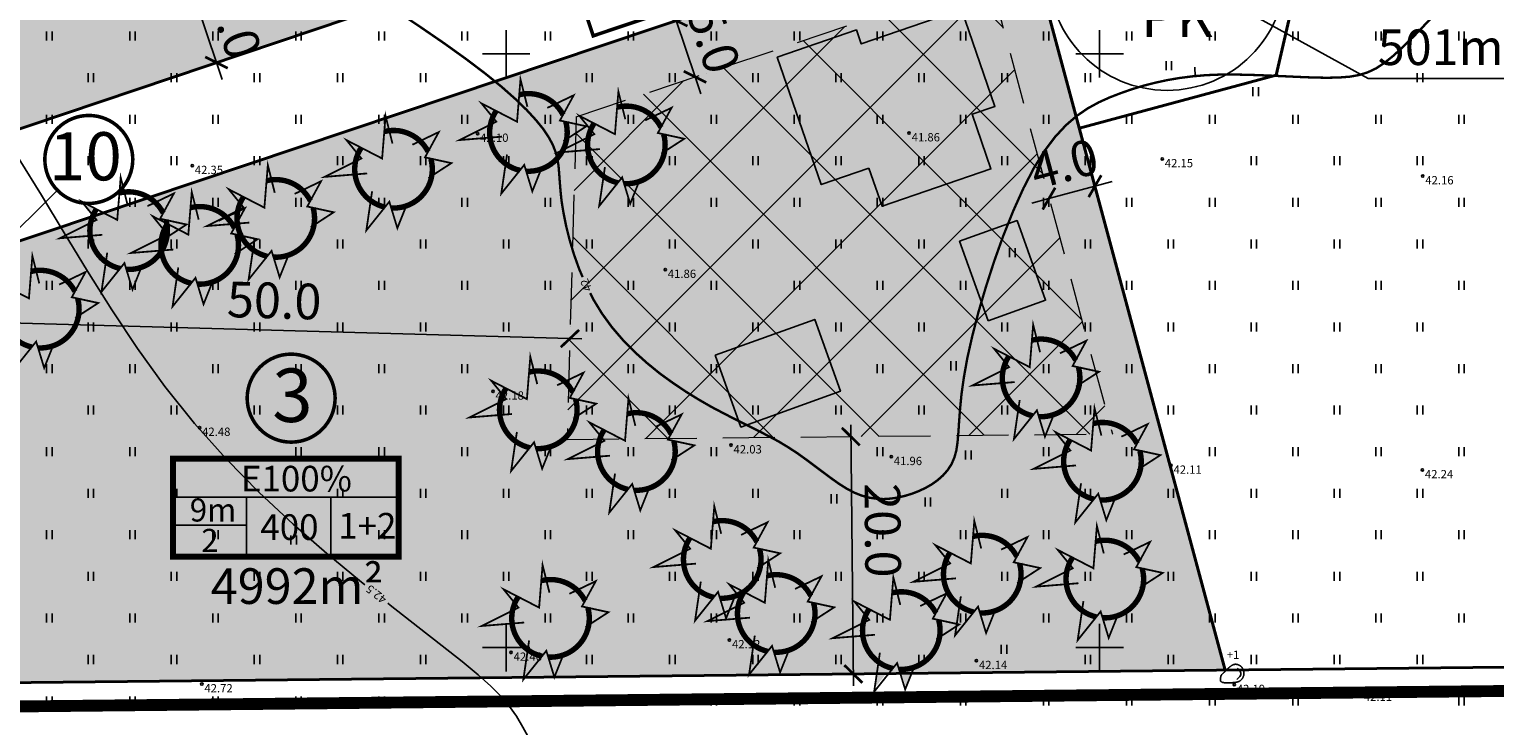
# Model space of a CAD drawing. Units: metres. Extents: x 552048 to 552883, y 6582033 to 6582552.
# Drawn here: x 552260 to 552383, y 6582143 to 6582202 of the extents above; entities that cross this region are included whole.
import ezdxf
from ezdxf.enums import TextEntityAlignment as Align

# ---------------------------------------------------------------- set-up
doc = ezdxf.new("R2010")
doc.units = ezdxf.units.M
doc.header["$LTSCALE"] = 0.5
doc.header["$PDMODE"] = 33
doc.header["$PDSIZE"] = 0.2
for name, pattern in [('CENTER', [2, 1.25, -0.25, 0.25, -0.25]), ('DASHEDX5', [1.875, 1.25, -0.625]), ('ISOPOHI', [0.2, 0.1, 0.1])]:
    doc.linetypes.add(name, pattern=pattern)
doc.layers.get('Defpoints').update_dxf_attribs({"color": 9})
for name, color, linetype in [('--planelekter', 200, 'Continuous'), ('-ehitusõigus', 4, 'Continuous'), ('-kast', 4, 'Continuous'), ('-kastivalge', 255, 'Continuous'), ('-kirjad', 7, 'Continuous'), ('-kirjanurk', 7, 'Continuous'), ('-krundinumber', 4, 'Continuous'), ('-krundipiir', 10, 'Continuous'), ('-kõrghaljastus', 75, 'Continuous'), ('-moodud', 4, 'Continuous'), ('-planeeringuala', 210, 'CENTER'), ('-planmaja', 2, 'Continuous'), ('-planmajasolid', 30, 'Continuous'), ('-puuring', 253, 'Continuous'), ('-tingmärk', 7, 'Continuous'), ('HALJASTUS', 9, 'Continuous'), ('HORISONTAAL', 9, 'Continuous'), ('korgus', 9, 'Continuous'), ('reljeef', 9, 'Continuous'), ('vork', 9, 'Continuous')]:
    doc.layers.add(name, color=color, linetype=linetype)
for name, color, linetype, lineweight in [('-ehitusala', 111, 'DASHEDX5', 15), ('-moodustkrundipiir', 10, 'Continuous', 40), ('-solidelamumaa', 51, 'Continuous', 35)]:
    doc.layers.add(name, color=color, linetype=linetype, lineweight=lineweight)
doc.styles.add('ITALIC', font='italic.shx')
doc.styles.add('Kirjanurk', font='sanss___.ttf', dxfattribs={"height": 3.5})
doc.styles.add('romans', font='romans.shx')
doc.styles.add('standard1', font='isocp.shx', dxfattribs={"height": 2.5})
doc.styles.add('STANDARD3', font='swissc.ttf', dxfattribs={"height": 4.5})
doc.styles.add('TEKST', font='isocp3.shx')
doc.linetypes.add('W1', pattern='A,0.8,-0.2,["W1",Standard,S=0.1,R=0,X=-0.1,Y=-0.05],-0.25', length=1.25)
doc.dimstyles.new('MOOTKETT1', dxfattribs={"dimtxt": 3, "dimasz": 1.5, "dimexe": 1, "dimexo": 1, "dimgap": 1, "dimtad": 1, "dimdec": 1, "dimzin": 1, "dimdsep": 46, "dimtxsty": 'TEKST', "dimblk": 'ARCHTICK', "dimcen": 0.2, "dimdle": 1, "dimadec": 0, "dimazin": 0, "dimtfac": 0.333333, "dimtdec": 1, "dimtix": 1, "dimtmove": 2, "dimatfit": 3, "dimldrblk": 'OBLIQUE', "dimfxl": 0, "dimtvp": 0.083333, "dimtolj": 1, "dimtzin": 1, "dimarcsym": 0})

# ---------------------------------------------------------------- blocks, each defined once
blk = doc.blocks.new('kivisu')
at = {"color": 0, "linetype": 'Continuous', "flags": 128}
blk.add_lwpolyline([(-2.05, -1.07), (-2.05, -1.07), (-2.05, -1.08), (-2.04, -1.08), (-2.04, -1.08), (-2.03, -1.09), (-2.02, -1.1), (-2, -1.11), (-1.98, -1.13), (-1.95, -1.15), (-1.92, -1.17), (-1.88, -1.19), (-1.84, -1.22), (-1.79, -1.24), (-1.74, -1.26), (-1.69, -1.29), (-1.63, -1.31), (-1.58, -1.32), (-1.52, -1.33), (-1.46, -1.34), (-1.4, -1.35), (-1.34, -1.36), (-1.28, -1.36), (-1.22, -1.36), (-1.15, -1.37), (-1.09, -1.37), (-1.03, -1.37), (-0.97, -1.37), (-0.9, -1.37), (-0.84, -1.37), (-0.78, -1.37), (-0.72, -1.37), (-0.65, -1.37), (-0.59, -1.37), (-0.53, -1.37), (-0.47, -1.37), (-0.4, -1.36), (-0.34, -1.36), (-0.28, -1.36), (-0.22, -1.36), (-0.15, -1.35), (-0.09, -1.35), (-0.03, -1.35), (0.03, -1.34), (0.1, -1.34), (0.16, -1.33), (0.22, -1.33), (0.28, -1.32), (0.34, -1.32), (0.41, -1.31), (0.47, -1.3), (0.53, -1.29), (0.59, -1.28), (0.65, -1.27), (0.71, -1.26), (0.77, -1.25), (0.83, -1.23), (0.89, -1.21), (0.95, -1.19), (1.01, -1.17), (1.06, -1.14), (1.12, -1.12), (1.17, -1.09), (1.22, -1.06), (1.28, -1.02), (1.32, -0.99), (1.37, -0.95), (1.42, -0.91), (1.46, -0.87), (1.51, -0.82), (1.55, -0.77), (1.59, -0.73), (1.62, -0.68), (1.66, -0.63), (1.69, -0.58), (1.72, -0.52), (1.75, -0.47), (1.78, -0.41), (1.8, -0.36), (1.82, -0.3), (1.84, -0.24), (1.86, -0.18), (1.88, -0.12), (1.89, -0.06), (1.9, 0), (1.91, 0.06), (1.91, 0.12), (1.92, 0.18), (1.92, 0.24), (1.92, 0.3), (1.92, 0.37), (1.91, 0.43), (1.9, 0.49), (1.9, 0.55), (1.88, 0.61), (1.87, 0.67), (1.85, 0.73), (1.84, 0.79), (1.82, 0.85), (1.79, 0.9), (1.77, 0.96), (1.74, 1.01), (1.71, 1.07), (1.68, 1.12), (1.64, 1.17), (1.6, 1.22), (1.57, 1.26), (1.52, 1.31), (1.48, 1.35), (1.44, 1.39), (1.39, 1.43), (1.34, 1.47), (1.29, 1.51), (1.24, 1.54), (1.19, 1.57), (1.13, 1.6), (1.08, 1.63), (1.02, 1.65), (0.96, 1.67), (0.91, 1.69), (0.85, 1.71), (0.79, 1.72), (0.73, 1.73), (0.67, 1.74), (0.61, 1.75), (0.55, 1.75), (0.49, 1.75), (0.42, 1.75), (0.36, 1.74), (0.31, 1.73), (0.25, 1.71), (0.19, 1.7), (0.13, 1.68), (0.07, 1.65), (0.02, 1.63), (-0.04, 1.6), (-0.09, 1.57), (-0.15, 1.54), (-0.2, 1.51), (-0.25, 1.48), (-0.3, 1.44), (-0.35, 1.4), (-0.4, 1.37), (-0.45, 1.33), (-0.5, 1.29), (-0.55, 1.25), (-0.59, 1.21), (-0.64, 1.16), (-0.68, 1.12), (-0.73, 1.08), (-0.77, 1.03), (-0.81, 0.99), (-0.86, 0.94), (-0.9, 0.9), (-0.94, 0.85), (-0.99, 0.81), (-1.03, 0.76), (-1.07, 0.72), (-1.12, 0.67), (-1.16, 0.63), (-1.21, 0.59), (-1.25, 0.54), (-1.3, 0.5), (-1.35, 0.46), (-1.39, 0.42), (-1.44, 0.38), (-1.49, 0.34), (-1.53, 0.29), (-1.58, 0.25), (-1.62, 0.21), (-1.67, 0.17), (-1.71, 0.13), (-1.76, 0.08), (-1.8, 0.04), (-1.83, -0.01), (-1.87, -0.06), (-1.9, -0.11), (-1.92, -0.16), (-1.95, -0.22), (-1.97, -0.27), (-1.98, -0.33), (-1.99, -0.39), (-2.01, -0.45), (-2.01, -0.51), (-2.02, -0.57), (-2.03, -0.63), (-2.03, -0.69), (-2.04, -0.75), (-2.04, -0.81), (-2.04, -0.86), (-2.04, -0.91), (-2.05, -0.95), (-2.05, -0.99), (-2.05, -1.01), (-2.05, -1.03), (-2.05, -1.05), (-2.05, -1.06), (-2.05, -1.07), (-2.05, -1.07), (-2.05, -1.07)], close=True, dxfattribs=at)
blk.add_lwpolyline([(0.72, -0.83), (0.81, -0.74), (0.94, -0.59), (1.08, -0.45), (1.21, -0.3), (1.33, -0.14), (1.38, 0.06), (1.38, 0.26), (1.33, 0.45), (1.25, 0.63), (1.12, 0.79), (0.99, 0.94), (0.86, 1.09)], dxfattribs=at)
blk = doc.blocks.new('hein')
at = {"color": 0, "linetype": 'Continuous'}
for p, q in [((-0.46, 0.76), (-0.46, -0.76)), ((0.46, 0.76), (0.46, -0.76))]:
    blk.add_line(p, q, dxfattribs=at)
blk = doc.blocks.new('VKORIS')
at = {"color": 0, "linetype": 'Continuous'}
for p, q in [((0, 4), (0, -4)), ((-4, 0), (4, 0))]:
    blk.add_line(p, q, dxfattribs=at)
blk = doc.blocks.new('ISOJ')
at = {"color": 0, "linetype": 'Continuous'}
blk.add_line((0, 0), (0, 1.5), dxfattribs=at)
blk = doc.blocks.new('A$C182A33E6')
at = {"layer": '-ehitusõigus'}
for p, q in [((19.21, 5.27), (0.18, 5.27)), ((6.44, 5.27), (6.44, 0.3)), ((13.55, 5.27), (13.55, 0.2)), ((6.44, 2.92), (0.18, 2.92))]:
    blk.add_line(p, q, dxfattribs=at)
at = {"layer": '-ehitusõigus', "const_width": 0.505}
blk.add_lwpolyline([(19.27, 8.5), (0.25, 8.5), (0.25, 0.25), (19.27, 0.25)], close=True, dxfattribs=at)
at = {"layer": '-ehitusõigus', "style": 'standard1'}
for s, height, p in [('E100%%%', 2.16, (5.98, 5.75)), ('9m', 1.944, (1.67, 3.22)), ('400', 2.16, (7.62, 1.67)), ('1+2', 2.16, (14.18, 1.78)), ('2', 1.94, (2.64, 0.66))]:
    blk.add_text(s, height=height, dxfattribs=at).set_placement(p)
blk = doc.blocks.new('A$C19694089')
at = {"layer": '-planmajasolid'}
blk.add_hatch(color=256, dxfattribs=at).paths.add_polyline_path([(8.72, 3.07), (10.18, 0), (18.93, 4.15), (16.84, 8.55), (18.68, 9.42), (14.98, 17.22), (6.91, 13.39), (6.37, 14.52), (0, 11.49), (4.87, 1.24)])
at = {"layer": '-planmaja'}
blk.add_lwpolyline([(8.72, 3.07), (10.18, 0), (18.93, 4.15), (16.84, 8.55), (18.68, 9.42), (14.98, 17.22), (6.91, 13.39), (6.37, 14.52), (0, 11.49), (4.87, 1.24), (8.72, 3.07)], dxfattribs=at)
blk = doc.blocks.new('A$C6FA41B18')
at = {"layer": '-planmajasolid'}
blk.add_hatch(color=256, dxfattribs=at).paths.add_polyline_path([(0, 7.53), (4.76, 0), (10.2, 3.44), (5.44, 10.97)])
at = {"layer": '-planmaja'}
blk.add_lwpolyline([(5.44, 10.97), (0, 7.53), (4.76, 0), (10.2, 3.44)], close=True, dxfattribs=at)
blk = doc.blocks.new('puuuuu')
at = {"layer": '-puuring'}
h = blk.add_hatch(color=256, dxfattribs=at)
edge = h.paths.add_edge_path()
edge.add_ellipse((56648.721, 55894.663), major_axis=(1.629, 1.629), ratio=1, start_angle=127.79456, end_angle=135, ccw=False)
edge.add_line((56646.435, 55894.952), (56644.966, 55894.218))
edge.add_line((56644.966, 55894.218), (56646.44, 55894.337))
edge.add_ellipse((56648.721, 55894.663), major_axis=(-1.629, 1.629), ratio=1, start_angle=45, end_angle=53.12756, ccw=False)
edge = h.paths.add_edge_path()
edge.add_line((56646.798, 55895.932), (56646.175, 55896.253))
edge.add_line((56646.175, 55896.253), (56646.649, 55895.67))
edge.add_ellipse((56648.721, 55894.663), major_axis=(1.629, 1.629), ratio=1, start_angle=101.58617, end_angle=109.07611, ccw=False)
edge = h.paths.add_edge_path()
edge.add_line((56648.339, 55897.588), (56648.285, 55896.925))
edge.add_ellipse((56648.721, 55894.663), major_axis=(-1.629, 1.629), ratio=1, start_angle=320.57092, end_angle=325.90078, ccw=False)
edge.add_line((56648.497, 55896.956), (56648.339, 55897.588))
edge = h.paths.add_edge_path()
edge.add_line((56651.076, 55896.698), (56650.309, 55896.332))
edge.add_ellipse((56648.721, 55894.663), major_axis=(1.629, 1.629), ratio=1, start_angle=348.07975, end_angle=361.41276, ccw=False)
edge.add_line((56650.651, 55895.92), (56651.076, 55896.698))
edge = h.paths.add_edge_path()
edge.add_line((56651.776, 55894.981), (56650.972, 55895.156))
edge.add_ellipse((56648.721, 55894.663), major_axis=(-1.629, 1.629), ratio=1, start_angle=225, end_angle=237.34889, ccw=False)
edge.add_ellipse((56648.721, 55894.663), major_axis=(1.629, 1.629), ratio=1, start_angle=310.66459, end_angle=315, ccw=False)
edge.add_line((56651.018, 55894.489), (56651.776, 55894.981))
edge = h.paths.add_edge_path()
edge.add_ellipse((56648.721, 55894.663), major_axis=(1.629, 1.629), ratio=1, start_angle=225.65889, end_angle=239.69614, ccw=False)
edge.add_line((56648.747, 55892.359), (56648.975, 55891.61))
edge.add_line((56648.975, 55891.61), (56649.305, 55892.434))
edge = h.paths.add_edge_path()
edge.add_ellipse((56648.721, 55894.663), major_axis=(-1.629, 1.629), ratio=1, start_angle=101.30859, end_angle=117.8244, ccw=False)
edge.add_line((56647.443, 55892.746), (56647.257, 55891.483))
edge.add_line((56647.257, 55891.483), (56648.04, 55892.462))
at = {"layer": '-kõrghaljastus', "const_width": 0.1}
for points in [[(56647.288, 55894.454), (56644.933, 55894.263), (56646.97, 55895.281), (56646.143, 55896.298), (56648.116, 55895.281), (56648.307, 55897.634), (56648.689, 55896.108)], [(56649.791, 55896.044), (56651.255, 55896.744), (56650.492, 55895.344), (56651.956, 55895.026), (56650.683, 55894.2)], [(56647.561, 55893.462), (56647.242, 55891.299), (56648.515, 55892.889), (56648.961, 55891.427), (56649.47, 55892.699)]]:
    blk.add_lwpolyline(points, dxfattribs=at)
at = {"layer": '-kõrghaljastus', "const_width": 0.3}
for points in [[(56650.664, 55895.66, 0.348121), (56648.237, 55896.774)], [(56646.958, 55895.878, 0.14806), (56646.597, 55894.685, 0.35064), (56648.274, 55892.588, 0.35064)], [(56648.622, 55892.539, 0.431349), (56650.897, 55894.685, 0.069471), (56650.815, 55895.274)]]:
    blk.add_lwpolyline(points, format="xyb", dxfattribs=at)
blk = doc.blocks.new('_ARCHTICK')
at = {"color": 0, "linetype": 'ByBlock', "const_width": 0.15}
blk.add_lwpolyline([(-0.5, -0.5), (0.5, 0.5)], dxfattribs=at)
blk = doc.blocks.new('*D48')
at = {"layer": '-moodud', "color": 0, "lineweight": -2}
for p, q in [((552273.99, 6582204.01), (552273.51, 6582205.43)), ((552275.58, 6582199.27), (552273.99, 6582204.01)), ((552274.93, 6582204.33), (552274.93, 6582204.33)), ((552276.53, 6582199.59), (552276.53, 6582199.59)), ((552275.58, 6582199.27), (552276.06, 6582197.85))]:
    blk.add_line(p, q, dxfattribs=at)
at = {"layer": 'Defpoints', "color": 0}
for p in [(552273.99, 6582204.01), (552273.99, 6582204.01), (552275.58, 6582199.27)]:
    blk.add_point(p, dxfattribs=at)
at = {"layer": '-moodud', "color": 0, "lineweight": -2, "xscale": 1.5, "yscale": 1.5, "zscale": 1.5}
for p, rotation in [((552273.99, 6582204.01), 288.5985761919521), ((552275.58, 6582199.27), 108.5985761919521)]:
    blk.add_blockref('_ARCHTICK', p, dxfattribs=dict(at, rotation=rotation))
at = {"layer": '-moodud', "color": 0, "insert": (552277.15, 6582202.44), "char_height": 3, "attachment_point": 5, "rotation": 288.5986, "style": 'TEKST'}
blk.add_mtext('\\A1;5.0', dxfattribs=at)
blk = doc.blocks.new('_Oblique')
at = {"layer": '-krundipiir', "color": 0, "lineweight": -2}
blk.add_line((-0.5, -0.5), (0.5, 0.5), dxfattribs=at)
blk = doc.blocks.new('*D51')
at = {"layer": '-moodud', "color": 0, "lineweight": -2}
for p, q in [((552345.73, 6582187.81), (552349.61, 6582188.86)), ((552349.61, 6582188.86), (552351.06, 6582189.25)), ((552345.73, 6582187.81), (552344.28, 6582187.42))]:
    blk.add_line(p, q, dxfattribs=at)
at = {"layer": 'Defpoints', "color": 0}
for p in [(552349.61, 6582188.86), (552349.61, 6582188.86), (552345.73, 6582187.81)]:
    blk.add_point(p, dxfattribs=at)
at = {"layer": '-moodud', "color": 0, "lineweight": -2, "xscale": 1.5, "yscale": 1.5, "zscale": 1.5}
for p, rotation in [((552349.61, 6582188.86), 195.0662321995706), ((552345.73, 6582187.81), 15.06623219957067)]:
    blk.add_blockref('_ARCHTICK', p, dxfattribs=dict(at, rotation=rotation))
at = {"layer": '-moodud', "color": 0, "insert": (552347.02, 6582190.75), "char_height": 3, "attachment_point": 5, "rotation": 15.0662, "style": 'TEKST'}
blk.add_mtext('\\A1;4.0', dxfattribs=at)
blk = doc.blocks.new('*D52')
at = {"layer": '-moodud', "color": 0, "lineweight": -2}
for p, q in [((552314.32, 6582202.81), (552313.84, 6582204.23)), ((552314.32, 6582202.81), (552315.91, 6582198.07)), ((552315.27, 6582203.12), (552315.27, 6582203.12)), ((552316.86, 6582198.38), (552316.86, 6582198.38)), ((552315.91, 6582198.07), (552316.39, 6582196.64))]:
    blk.add_line(p, q, dxfattribs=at)
at = {"layer": 'Defpoints', "color": 0}
for p in [(552314.32, 6582202.81), (552315.91, 6582198.07), (552315.91, 6582198.07)]:
    blk.add_point(p, dxfattribs=at)
at = {"layer": '-moodud', "color": 0, "lineweight": -2, "xscale": 1.5, "yscale": 1.5, "zscale": 1.5}
for p, rotation in [((552314.32, 6582202.81), 288.5463144235098), ((552315.91, 6582198.07), 108.5463144235099)]:
    blk.add_blockref('_ARCHTICK', p, dxfattribs=dict(at, rotation=rotation))
at = {"layer": '-moodud', "color": 0, "insert": (552317.49, 6582201.23), "char_height": 3, "attachment_point": 5, "rotation": 288.5463, "style": 'TEKST'}
blk.add_mtext('\\A1;5.0', dxfattribs=at)
blk = doc.blocks.new('*D53')
at = {"layer": '-moodud', "color": 0, "lineweight": -2}
for p, q in [((552254.39, 6582177.45), (552306.37, 6582176)), ((552255.41, 6582178.42), (552255.41, 6582178.42)), ((552305.4, 6582177.03), (552305.4, 6582177.03))]:
    blk.add_line(p, q, dxfattribs=at)
at = {"layer": 'Defpoints', "color": 0}
for p in [(552255.39, 6582177.42), (552305.37, 6582176.03), (552305.37, 6582176.03)]:
    blk.add_point(p, dxfattribs=at)
at = {"layer": '-moodud', "color": 0, "lineweight": -2, "xscale": 1.5, "yscale": 1.5, "zscale": 1.5}
for p, rotation in [((552255.39, 6582177.42), 178.4053737113177), ((552305.37, 6582176.03), 358.4053737113177)]:
    blk.add_blockref('_ARCHTICK', p, dxfattribs=dict(at, rotation=rotation))
at = {"layer": '-moodud', "color": 0, "insert": (552280.45, 6582179.23), "char_height": 3, "attachment_point": 5, "rotation": 358.4054, "style": 'TEKST'}
blk.add_mtext('\\A1;50.0', dxfattribs=at)
blk = doc.blocks.new('*D54')
at = {"layer": '-moodud', "color": 0, "lineweight": -2}
for p, q in [((552329.26, 6582146.78), (552329.03, 6582168.77)), ((552330.04, 6582167.79), (552330.04, 6582167.79)), ((552330.25, 6582147.79), (552330.25, 6582147.79))]:
    blk.add_line(p, q, dxfattribs=at)
at = {"layer": 'Defpoints', "color": 0}
for p in [(552329.04, 6582167.77), (552329.04, 6582167.77), (552329.25, 6582147.78)]:
    blk.add_point(p, dxfattribs=at)
at = {"layer": '-moodud', "color": 0, "lineweight": -2, "xscale": 1.5, "yscale": 1.5, "zscale": 1.5}
for p, rotation in [((552329.04, 6582167.77), 90.59508205322652), ((552329.25, 6582147.78), 270.5950820532265)]:
    blk.add_blockref('_ARCHTICK', p, dxfattribs=dict(at, rotation=rotation))
at = {"layer": '-moodud', "color": 0, "insert": (552331.73, 6582159.88), "char_height": 3, "attachment_point": 5, "rotation": 270.5951, "style": 'TEKST'}
blk.add_mtext('\\A1;20.0', dxfattribs=at)

msp = doc.modelspace()

# ---------------------------------------------------------------- hatches: boundary and pattern name
at = {"layer": '-ehitusala', "linetype": 'Continuous', "ltscale": 0.5}
h = msp.add_hatch(dxfattribs=at)
h.set_pattern_fill('ANSI37', color=256, scale=2, style=0)
h.paths.add_polyline_path([(552340.75, 6582206.4), (552305.89, 6582194.7), (552305.13, 6582167.53), (552351.08, 6582168)])
at = {"layer": '-kastivalge'}
msp.add_hatch(color=256, dxfattribs=at).paths.add_polyline_path([(552290.9, 6582165.74), (552271.88, 6582165.74), (552271.88, 6582157.49), (552290.9, 6582157.49)])
at = {"layer": '-solidelamumaa'}
h = msp.add_hatch(color=256, dxfattribs=at)
h.paths.add_polyline_path([(552278.56, 6582272.14), (552217.32, 6582242.03), (552213.94, 6582193.79), (552255.81, 6582192.62), (552301.11, 6582207.86), (552303.53, 6582221.36)])
h.paths.add_polyline_path([(552303.53, 6582221.36), (552328.14, 6582216.93), (552339.61, 6582220.78), (552370.76, 6582237.97), (552355.98, 6582292.85), (552323.55, 6582294.27), (552278.56, 6582272.14)])
msp.add_hatch(color=256, dxfattribs=at).paths.add_polyline_path([(552360.58, 6582148.1), (552343.24, 6582212.51), (552255.54, 6582183.09), (552254.54, 6582147)])

# ---------------------------------------------------------------- linework, layer by layer
at = {"layer": '--planelekter', "linetype": 'W1', "ltscale": 25, "const_width": 0.3}
msp.add_lwpolyline([(552304.39, 6582220.46), (552303.2, 6582213.84), (552307.33, 6582201.52), (552341.98, 6582213.14, 0.045185), (552343.63, 6582213.87), (552375.18, 6582231.28), (552427.67, 6582272.23), (552461.18, 6582287.95), (552466.84, 6582289.04)], format="xyb", dxfattribs=at)
at = {"layer": '-ehitusala', "ltscale": 7}
for p, q in [((552305.89, 6582194.7), (552340.75, 6582206.4)), ((552340.75, 6582206.4), (552351.08, 6582168)), ((552305.89, 6582194.7), (552305.13, 6582167.53)), ((552305.13, 6582167.53), (552351.08, 6582168))]:
    msp.add_line(p, q, dxfattribs=at)
at = {"layer": '-ehitusõigus'}
msp.add_line((552239.33, 6582165.88), (552262.19, 6582188.51), dxfattribs=at)
at = {"layer": '-kirjad'}
msp.add_circle((552355.68, 6582206.93), 10, dxfattribs=at)
at = {"layer": '-krundinumber', "const_width": 0.3}
for points in [[(552261.12, 6582191.11, 1), (552268.53, 6582191.11, 1)], [(552278.17, 6582171.01, 1), (552285.58, 6582171.01, 1)]]:
    msp.add_lwpolyline(points, format="xyb", close=True, dxfattribs=at)
at = {"layer": '-moodud'}
for p, q in [((552361.51, 6582204.05), (552372.62, 6582197.93)), ((552372.62, 6582197.93), (552388.07, 6582197.93))]:
    msp.add_line(p, q, dxfattribs=at)
at = {"layer": '-moodustkrundipiir', "linetype": 'Continuous'}
for p, q in [((552368.46, 6582213.79), (552364.88, 6582198.2)), ((552255.54, 6582183.09), (552343.24, 6582212.51)), ((552343.24, 6582212.51), (552360.58, 6582148.1)), ((552255.81, 6582192.62), (552301.11, 6582207.86)), ((552364.88, 6582198.2), (552348.3, 6582193.74))]:
    msp.add_line(p, q, dxfattribs=at)
at = {"layer": '-moodustkrundipiir', "linetype": 'Continuous', "flags": 128}
msp.add_lwpolyline([(552254.54, 6582147), (552489.46, 6582149.44)], dxfattribs=at)
at = {"layer": '-planeeringuala', "ltscale": 15, "const_width": 1}
msp.add_lwpolyline([(552547.28, 6582279.75), (552547.28, 6582279.75), (552516.25, 6582283.32), (552491.13, 6582147.46), (552252.48, 6582144.98), (552253.76, 6582190.68), (552155.87, 6582193.41), (552165.89, 6582336.16), (552106.03, 6582407.57), (552503.85, 6582465.57), (552544.14, 6582293.19)], dxfattribs=at)
at = {"layer": 'HORISONTAAL', "linetype": 'ISOPOHI', "const_width": 0.2, "flags": 128}
for points in [[(552228.95, 6582254.17), (552230.12, 6582254.44), (552231.5, 6582254.8), (552232.78, 6582255.14), (552233.93, 6582255.41), (552234.97, 6582255.59), (552235.9, 6582255.65), (552236.76, 6582255.59), (552237.57, 6582255.4), (552238.34, 6582255.05), (552239.11, 6582254.55), (552239.88, 6582253.87), (552240.69, 6582253.01), (552241.55, 6582251.96), (552242.45, 6582250.77), (552243.37, 6582249.46), (552244.29, 6582248.09), (552245.19, 6582246.69), (552246.05, 6582245.32), (552246.86, 6582244.01), (552247.6, 6582242.81), (552248.25, 6582241.75), (552248.85, 6582240.81), (552249.42, 6582239.95), (552250.02, 6582239.15), (552250.66, 6582238.38), (552251.39, 6582237.6), (552252.24, 6582236.79), (552253.25, 6582235.9), (552254.43, 6582234.92), (552255.77, 6582233.86), (552257.23, 6582232.71), (552258.76, 6582231.5), (552260.33, 6582230.22), (552261.89, 6582228.89), (552263.41, 6582227.53), (552264.85, 6582226.13), (552266.18, 6582224.71), (552267.44, 6582223.26), (552268.67, 6582221.79), (552269.93, 6582220.29), (552271.26, 6582218.76), (552272.71, 6582217.19), (552274.34, 6582215.58), (552276.18, 6582213.93), (552278.27, 6582212.25), (552280.56, 6582210.53), (552282.98, 6582208.82), (552285.47, 6582207.12), (552287.97, 6582205.45), (552290.4, 6582203.84), (552292.7, 6582202.31), (552294.8, 6582200.87), (552296.64, 6582199.55), (552298.25, 6582198.33), (552299.62, 6582197.22), (552300.77, 6582196.2), (552301.73, 6582195.27), (552302.51, 6582194.42), (552303.13, 6582193.66), (552303.59, 6582192.96), (552303.93, 6582192.33), (552304.16, 6582191.73), (552304.31, 6582191.15), (552304.41, 6582190.56), (552304.46, 6582189.94), (552304.51, 6582189.26), (552304.57, 6582188.5), (552304.66, 6582187.63), (552304.82, 6582186.64), (552305.04, 6582185.54), (552305.33, 6582184.37), (552305.7, 6582183.13), (552306.15, 6582181.87), (552306.44, 6582181.2)], [(552307.07, 6582179.86), (552307.33, 6582179.34), (552308.07, 6582178.13), (552308.9, 6582176.99), (552309.83, 6582175.91), (552310.82, 6582174.9), (552311.87, 6582173.96), (552312.95, 6582173.08), (552314.06, 6582172.28), (552315.16, 6582171.54), (552316.25, 6582170.87), (552317.31, 6582170.26), (552318.34, 6582169.72), (552319.33, 6582169.21), (552320.29, 6582168.73), (552321.22, 6582168.27), (552322.11, 6582167.81), (552322.97, 6582167.35), (552323.78, 6582166.86), (552324.56, 6582166.35), (552325.31, 6582165.81), (552326.03, 6582165.27), (552326.73, 6582164.75), (552327.4, 6582164.25), (552328.05, 6582163.79), (552328.7, 6582163.38), (552329.33, 6582163.05), (552329.96, 6582162.8), (552330.58, 6582162.63), (552331.19, 6582162.54), (552331.81, 6582162.51), (552332.41, 6582162.55), (552333.01, 6582162.64), (552333.6, 6582162.78), (552334.19, 6582162.96), (552334.76, 6582163.18), (552335.33, 6582163.45), (552335.86, 6582163.75), (552336.35, 6582164.1), (552336.8, 6582164.5), (552337.19, 6582164.94), (552337.52, 6582165.44), (552337.76, 6582166), (552337.93, 6582166.61), (552338.03, 6582167.3), (552338.1, 6582168.1), (552338.16, 6582169.02), (552338.24, 6582170.08), (552338.36, 6582171.32), (552338.56, 6582172.74), (552338.85, 6582174.37), (552339.27, 6582176.23), (552339.79, 6582178.25), (552340.42, 6582180.38), (552341.12, 6582182.55), (552341.89, 6582184.7), (552342.72, 6582186.77), (552343.58, 6582188.68), (552344.46, 6582190.38), (552345.35, 6582191.82), (552346.25, 6582193.01), (552347.16, 6582193.99), (552348.08, 6582194.78), (552349, 6582195.41), (552349.93, 6582195.92), (552350.86, 6582196.34), (552351.8, 6582196.7), (552352.74, 6582197.03), (552353.7, 6582197.32), (552354.68, 6582197.57), (552355.69, 6582197.79), (552356.74, 6582197.97), (552357.84, 6582198.11), (552358.99, 6582198.21), (552360.2, 6582198.26), (552361.48, 6582198.26), (552362.8, 6582198.23), (552364.14, 6582198.18), (552365.47, 6582198.12), (552366.76, 6582198.06), (552368, 6582198.01), (552369.15, 6582197.99), (552370.18, 6582198.01), (552371.08, 6582198.08), (552371.87, 6582198.22), (552372.6, 6582198.45), (552373.3, 6582198.78), (552374, 6582199.24), (552374.75, 6582199.84), (552375.57, 6582200.6), (552376.52, 6582201.53), (552377.6, 6582202.65), (552378.8, 6582203.91), (552380.09, 6582205.27), (552381.42, 6582206.65), (552382.77, 6582208.02), (552384.09, 6582209.31), (552385.36, 6582210.48), (552386.53, 6582211.47), (552387.59, 6582212.23), (552388.53, 6582212.79), (552389.37, 6582213.15), (552390.13, 6582213.34), (552390.82, 6582213.38), (552391.44, 6582213.29), (552392.02, 6582213.09), (552392.57, 6582212.8), (552393.09, 6582212.44), (552393.62, 6582212.02), (552394.16, 6582211.53), (552394.73, 6582210.99), (552395.35, 6582210.38), (552396.03, 6582209.72), (552396.79, 6582209), (552397.64, 6582208.24), (552398.6, 6582207.42), (552399.66, 6582206.58), (552400.79, 6582205.72), (552401.98, 6582204.86), (552403.22, 6582204.02), (552404.48, 6582203.22), (552405.74, 6582202.48), (552407, 6582201.81), (552408.24, 6582201.22), (552409.46, 6582200.7), (552410.66, 6582200.25), (552411.86, 6582199.83), (552413.06, 6582199.44), (552414.27, 6582199.05), (552415.5, 6582198.66), (552416.75, 6582198.24), (552418.02, 6582197.79), (552419.33, 6582197.31), (552420.67, 6582196.83), (552422.05, 6582196.34), (552423.46, 6582195.87), (552424.91, 6582195.44), (552426.4, 6582195.06), (552427.92, 6582194.73), (552429.49, 6582194.49), (552431.1, 6582194.37), (552432.75, 6582194.4), (552434.43, 6582194.63), (552436.15, 6582195.1), (552437.91, 6582195.85), (552439.7, 6582196.92), (552441.51, 6582198.35), (552441.55, 6582198.38)]]:
    msp.add_lwpolyline(points, dxfattribs=at)
at = {"layer": 'HORISONTAAL', "linetype": 'ISOPOHI', "flags": 128}
for points in [[(552228.51, 6582226.33), (552228.68, 6582226.23), (552230.87, 6582224.63), (552232.83, 6582222.96), (552234.61, 6582221.23), (552236.26, 6582219.45), (552237.81, 6582217.61), (552239.32, 6582215.75), (552240.84, 6582213.85), (552242.41, 6582211.92), (552244.06, 6582209.98), (552245.81, 6582208), (552247.61, 6582205.96), (552249.47, 6582203.83), (552251.37, 6582201.6), (552253.28, 6582199.24), (552255.19, 6582196.72), (552257.09, 6582194.03), (552258.97, 6582191.14), (552260.85, 6582188.1), (552262.75, 6582184.94), (552264.72, 6582181.71), (552266.77, 6582178.44), (552268.93, 6582175.19), (552271.24, 6582171.98), (552273.72, 6582168.87), (552276.39, 6582165.89), (552279.19, 6582163.06), (552282.04, 6582160.4), (552284.88, 6582157.92), (552287.63, 6582155.64), (552288.08, 6582155.28)], [(552290.02, 6582153.73), (552290.21, 6582153.57), (552292.56, 6582151.74), (552294.6, 6582150.16), (552296.28, 6582148.83), (552297.63, 6582147.71), (552298.71, 6582146.74), (552299.57, 6582145.88), (552300.27, 6582145.05), (552300.86, 6582144.22), (552301.41, 6582143.31), (552301.96, 6582142.29), (552302.56, 6582141.1), (552303.22, 6582139.78), (552303.94, 6582138.36), (552304.7, 6582136.89), (552305.52, 6582135.41), (552306.37, 6582133.95), (552307.27, 6582132.56), (552308.2, 6582131.28), (552309.17, 6582130.13), (552310.2, 6582129.1), (552311.31, 6582128.15), (552312.52, 6582127.23), (552313.87, 6582126.32), (552315.36, 6582125.37), (552317.02, 6582124.35), (552318.89, 6582123.22)]]:
    msp.add_lwpolyline(points, dxfattribs=at)
at = {"layer": 'korgus', "linetype": 'Continuous'}
for centre in [(552333.95, 6582193.33), (552297.59, 6582193.29), (552355.28, 6582191.15), (552273.54, 6582190.58), (552377.23, 6582189.71), (552313.4, 6582181.83), (552298.89, 6582171.58), (552274.16, 6582168.53), (552318.94, 6582167.05), (552332.44, 6582166.07), (552356.01, 6582165.34), (552377.2, 6582164.96), (552318.81, 6582150.64), (552300.41, 6582149.59), (552339.62, 6582148.89), (552274.35, 6582146.93), (552361.35, 6582146.87), (552372.05, 6582146.21)]:
    msp.add_circle(centre, 0.1, dxfattribs=at)

# ---------------------------------------------------------------- block references
at = {"layer": '-ehitusõigus'}
msp.add_blockref('A$C182A33E6', (552271.66, 6582157.4), dxfattribs=at)
at = {"layer": '-kirjanurk', "xscale": 1.520640000002459, "yscale": 1.520640000700951, "zscale": 1.52064}
for p in [(466159.52, 6497197.69), (466167.77, 6497196.64), (466148.15, 6497194.59), (466138.23, 6497190.45), (466125.83, 6497189.42), (466131.82, 6497188.18), (466118.39, 6497182.81), (466202.72, 6497177.02), (466160.35, 6497174.33), (466168.62, 6497170.82), (466207.89, 6497170), (466175.85, 6497161.73), (466197.76, 6497160.49), (466208.09, 6497160.08), (466180.4, 6497157.18), (466161.38, 6497156.77), (466190.94, 6497155.74)]:
    msp.add_blockref('puuuuu', p, dxfattribs=at)
at = {"layer": '-planmaja', "rotation": 353.5917468531155}
msp.add_blockref('A$C19694089', (552321.56, 6582188.3), dxfattribs=at)
at = {"layer": '-planmajasolid', "xscale": 0.8000000001551574, "yscale": 0.7999999999156842, "zscale": 0.8, "rotation": 167.4599117955908}
msp.add_blockref('A$C6FA41B18', (552346.76, 6582185.13), dxfattribs=at)
at = {"layer": '-planmajasolid', "rotation": 77.43516558454031}
msp.add_blockref('A$C6FA41B18', (552327.13, 6582166.94), dxfattribs=at)
at = {"layer": 'HALJASTUS', "linetype": 'Continuous', "xscale": 0.5, "yscale": 0.5, "zscale": 0.5}
for p in [(552261.5, 6582201.5), (552268.5, 6582201.5), (552275.5, 6582201.5), (552282.5, 6582201.5), (552289.5, 6582201.5), (552296.5, 6582201.5), (552303.5, 6582201.5), (552310.5, 6582201.5), (552317.5, 6582201.5), (552324.5, 6582201.5), (552331.5, 6582201.5), (552338.5, 6582201.5), (552345.5, 6582201.5), (552352.5, 6582201.5), (552359.5, 6582201.5), (552366.5, 6582201.5), (552373.5, 6582201.5), (552380.5, 6582201.5), (552265, 6582198), (552272, 6582198), (552279, 6582198), (552286, 6582198), (552293, 6582198), (552307, 6582198), (552314, 6582198), (552321, 6582198), (552328, 6582198), (552335, 6582198), (552342, 6582198), (552349, 6582198), (552355.83, 6582199), (552377, 6582198), (552363.15, 6582196.83), (552261.5, 6582194.5), (552268.5, 6582194.5), (552275.5, 6582194.5), (552282.5, 6582194.5), (552289.5, 6582194.5), (552296.5, 6582194.5), (552303.5, 6582194.5), (552310.5, 6582194.5), (552317.5, 6582194.5), (552324.5, 6582194.5), (552331.5, 6582194.5), (552338.5, 6582194.5), (552345.5, 6582194.5), (552352.5, 6582194.5), (552359.5, 6582194.5), (552366.5, 6582194.5), (552373.5, 6582194.5), (552380.5, 6582194.5), (552265, 6582191), (552272, 6582191), (552279, 6582191), (552286, 6582191), (552293, 6582191), (552300, 6582191), (552307, 6582191), (552314, 6582191), (552321, 6582191), (552328, 6582191), (552335, 6582191), (552342, 6582191), (552349, 6582191), (552363, 6582191), (552370, 6582191), (552377, 6582191), (552268.5, 6582187.5), (552275.5, 6582187.5), (552282.5, 6582187.5), (552289.5, 6582187.5), (552296.5, 6582187.5), (552303.5, 6582187.5), (552310.5, 6582187.5), (552317.5, 6582187.5), (552324.5, 6582187.5), (552331.5, 6582187.5), (552338.5, 6582187.5), (552345.5, 6582187.5), (552352.5, 6582187.5), (552359.5, 6582187.5), (552366.5, 6582187.5), (552373.5, 6582187.5), (552380.5, 6582187.5), (552265, 6582184), (552272, 6582184), (552279, 6582184), (552286, 6582184), (552293, 6582184), (552300, 6582184), (552307, 6582184), (552314, 6582184), (552321, 6582184), (552328, 6582184), (552335, 6582184), (552342.65, 6582183.25), (552349, 6582184), (552356, 6582184), (552363, 6582184), (552370, 6582184), (552377, 6582184), (552261.5, 6582180.5), (552268.5, 6582180.5), (552275.5, 6582180.5), (552282.5, 6582180.5), (552289.5, 6582180.5), (552296.5, 6582180.5), (552303.5, 6582180.5), (552310.5, 6582180.5), (552317.5, 6582180.5), (552324.5, 6582180.5), (552331.5, 6582180.5), (552338.5, 6582180.5), (552345.5, 6582180.5), (552352.5, 6582180.5), (552359.5, 6582180.5), (552366.5, 6582180.5), (552373.5, 6582180.5), (552380.5, 6582180.5), (552265, 6582177), (552272, 6582177), (552279, 6582177), (552286, 6582177), (552293, 6582177), (552300, 6582177), (552307, 6582177), (552314, 6582177), (552321, 6582177), (552328, 6582177), (552335, 6582177), (552342, 6582177), (552349, 6582177), (552356, 6582177), (552363, 6582177), (552370, 6582177), (552377, 6582177), (552261.5, 6582173.5), (552268.5, 6582173.5), (552275.5, 6582173.5), (552282.5, 6582173.5), (552289.5, 6582173.5), (552296.5, 6582173.5), (552303.5, 6582173.5), (552310.5, 6582173.5), (552317.5, 6582173.5), (552324.5, 6582173.5), (552331.5, 6582173.5), (552337.69, 6582173.73), (552345.5, 6582173.5), (552352.5, 6582173.5), (552359.5, 6582173.5), (552366.5, 6582173.5), (552373.5, 6582173.5), (552380.5, 6582173.5), (552265, 6582170), (552272, 6582170), (552279, 6582170), (552286, 6582170), (552293, 6582170), (552300, 6582170), (552307, 6582170), (552314, 6582170), (552321, 6582170), (552328, 6582170), (552335, 6582170), (552342, 6582170), (552349, 6582170), (552356, 6582170), (552363, 6582170), (552370, 6582170), (552377, 6582170), (552261.5, 6582166.5), (552268.5, 6582166.5), (552282.5, 6582166.5), (552289.5, 6582166.5), (552296.5, 6582166.5), (552303.5, 6582166.5), (552310.5, 6582166.5), (552317.5, 6582166.5), (552331.5, 6582166.5), (552338.94, 6582166.22), (552345.5, 6582166.5), (552352.5, 6582166.5), (552359.5, 6582166.5), (552366.5, 6582166.5), (552373.5, 6582166.5), (552380.5, 6582166.5), (552265, 6582163), (552272, 6582163), (552286, 6582163), (552293, 6582163), (552300, 6582163), (552307, 6582163), (552314, 6582163), (552321, 6582163), (552327.62, 6582162.53), (552335.53, 6582162.26), (552342, 6582163), (552349, 6582163), (552356, 6582163), (552363, 6582163), (552370, 6582163), (552377, 6582163), (552261.5, 6582159.5), (552268.5, 6582159.5), (552275.5, 6582159.5), (552282.09, 6582159.07), (552289.5, 6582159.5), (552296.5, 6582159.5), (552303.5, 6582159.5), (552310.5, 6582159.5), (552317.5, 6582159.5), (552324.5, 6582159.5), (552331.5, 6582159.5), (552338.5, 6582159.5), (552345.5, 6582159.5), (552352.5, 6582159.5), (552359.5, 6582159.5), (552366.5, 6582159.5), (552373.5, 6582159.5), (552380.5, 6582159.5), (552265, 6582156), (552272, 6582156), (552279, 6582156), (552286, 6582156), (552293, 6582156), (552300, 6582156), (552307, 6582156), (552314, 6582156), (552321, 6582156), (552328, 6582156), (552335, 6582156), (552342, 6582156), (552349, 6582156), (552356, 6582156), (552363, 6582156), (552370, 6582156), (552377, 6582156), (552261.5, 6582152.5), (552268.5, 6582152.5), (552275.5, 6582152.5), (552282.5, 6582152.5), (552289.5, 6582152.5), (552296.5, 6582152.5), (552303.5, 6582152.5), (552310.5, 6582152.5), (552317.5, 6582152.5), (552324.5, 6582152.5), (552331.5, 6582152.5), (552338.5, 6582152.5), (552345.5, 6582152.5), (552352.5, 6582152.5), (552359.5, 6582152.5), (552366.5, 6582152.5), (552373.5, 6582152.5), (552380.5, 6582152.5), (552341.94, 6582149.86), (552265, 6582149), (552272, 6582149), (552279, 6582149), (552286, 6582149), (552293, 6582149), (552307, 6582149), (552314, 6582149), (552321, 6582149), (552328, 6582149), (552335, 6582149), (552349, 6582149), (552356, 6582149), (552363, 6582149), (552370, 6582149), (552377, 6582149), (552261.5, 6582145.5), (552268.5, 6582145.5), (552275.5, 6582145.5), (552282.5, 6582145.5), (552289.5, 6582145.5), (552296.5, 6582145.5), (552303.5, 6582145.5), (552310.5, 6582145.5), (552317.5, 6582145.5), (552324.5, 6582145.5), (552331.5, 6582145.5), (552338.5, 6582145.5), (552345.5, 6582145.5), (552352.5, 6582145.5), (552359.5, 6582145.5), (552366.5, 6582145.5), (552380.5, 6582145.5)]:
    msp.add_blockref('hein', p, dxfattribs=at)
at = {"layer": 'HORISONTAAL', "xscale": 0.4999999999817639, "yscale": 0.5, "zscale": 0.5, "rotation": 1.819450247874868}
msp.add_blockref('ISOJ', (552358.05, 6582198.13), dxfattribs=at)
at = {"layer": 'reljeef', "linetype": 'Continuous', "xscale": 0.5, "yscale": 0.5, "zscale": 0.5}
msp.add_blockref('kivisu', (552361.2, 6582147.72), dxfattribs=at)
at = {"layer": 'vork', "linetype": 'Continuous', "xscale": 0.5, "yscale": 0.5, "zscale": 0.5}
for p in [(552300, 6582200), (552350, 6582200), (552300, 6582150), (552350, 6582150)]:
    msp.add_blockref('VKORIS', p, dxfattribs=at)

# ---------------------------------------------------------------- texts
at = {"layer": '-kast', "ltscale": 0.3, "style": 'Kirjanurk'}
for s, p in [('501m²', (552373.44, 6582199.06)), ('4992m²', (552275.1, 6582153.68))]:
    msp.add_text(s, height=3, dxfattribs=at).set_placement(p)
at = {"layer": '-krundinumber', "style": 'Kirjanurk'}
for s, height, p in [('10', 4.054, (552261.47, 6582189.35)), ('3', 4.5, (552280.28, 6582169))]:
    msp.add_text(s, height=height, dxfattribs=at).set_placement(p)
at = {"layer": '-tingmärk', "style": 'STANDARD3'}
msp.add_text('PK', height=3.456, dxfattribs=at).set_placement((552353.5, 6582201.41))
at = {"layer": 'HALJASTUS', "style": 'romans'}
msp.add_text('+1', height=0.7, dxfattribs=at).set_placement((552361.25, 6582149.4), align=Align.MIDDLE_CENTER)
at = {"layer": 'HORISONTAAL', "linetype": 'ISOPOHI', "style": 'romans'}
msp.add_text('42', height=0.7, rotation=111.8288, dxfattribs=at).set_placement((552306.73, 6582180.52), align=Align.MIDDLE_CENTER)
at = {"layer": 'HORISONTAAL', "style": 'romans'}
msp.add_text('42.5', height=0.7, rotation=141.9335, dxfattribs=at).set_placement((552289.05, 6582154.5), align=Align.MIDDLE_CENTER)
at = {"layer": 'korgus', "linetype": 'Continuous', "style": 'ITALIC'}
for s, p in [(' 42.10', (552297.59, 6582193.29)), (' 41.86', (552333.95, 6582193.33)), (' 42.15', (552355.28, 6582191.15)), (' 42.35', (552273.54, 6582190.58)), (' 42.16', (552377.23, 6582189.71)), (' 41.86', (552313.4, 6582181.83)), (' 42.18', (552298.89, 6582171.58)), (' 42.48', (552274.16, 6582168.53)), (' 42.03', (552318.94, 6582167.05)), (' 41.96', (552332.44, 6582166.07)), (' 42.11', (552356.01, 6582165.34)), (' 42.24', (552377.2, 6582164.96)), (' 42.12', (552318.81, 6582150.64)), (' 42.46', (552300.41, 6582149.59)), (' 42.14', (552339.62, 6582148.89)), (' 42.72', (552274.35, 6582146.93)), (' 42.19', (552361.35, 6582146.87)), (' 42.11', (552372.05, 6582146.21))]:
    msp.add_text(s, height=0.7, dxfattribs=at).set_placement(p, align=Align.TOP_LEFT)

# ---------------------------------------------------------------- dimensions: what is measured, and where the dimension line sits
at = {"layer": '-moodud'}
for p1, p2, picture, middle in [((552275.58, 6582199.27), (552273.99, 6582204.01), '*D48', (552277.15, 6582202.44)), ((552314.32, 6582202.81), (552315.91, 6582198.07), '*D52', (552317.49, 6582201.23)), ((552345.73, 6582187.81), (552349.61, 6582188.86), '*D51', (552347.02, 6582190.75)), ((552255.39, 6582177.42), (552305.37, 6582176.03), '*D53', (552280.45, 6582179.23))]:
    dim = msp.add_aligned_dim(p1=p1, p2=p2, distance=0, dimstyle='MOOTKETT1', dxfattribs=at)
    dim.commit()
    dim.dimension.update_dxf_attribs({"geometry": picture, "text_midpoint": middle})
dim = msp.add_linear_dim(base=(552329.04, 6582167.77), p1=(552329.25, 6582147.78), p2=(552329.04, 6582167.77), angle=90.5951, dimstyle='MOOTKETT1', dxfattribs=at)
dim.commit()
dim.dimension.update_dxf_attribs({"geometry": '*D54', "text_midpoint": (552331.73, 6582159.88), "dimtype": 161})

doc.saveas('drawing.dxf')
